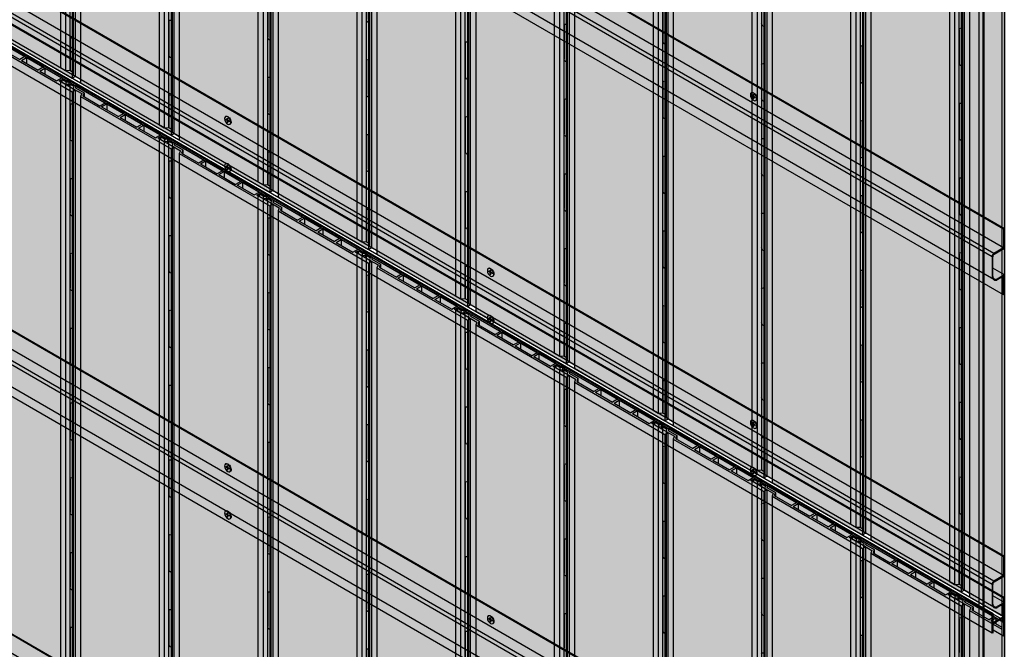
# Model space of a CAD drawing. Units: millimetres. Extents: x 128136 to 225926, y -1363026 to -628200.
# Drawn here: x 139558 to 140876, y -1359199 to -1358357 of the extents above; entities that cross this region are included whole.
import ezdxf

# ---------------------------------------------------------------- set-up
doc = ezdxf.new("R2010")
doc.units = ezdxf.units.MM
for name, color, linetype in [('GUIDE LINE', 252, 'Continuous'), ('H-MOLD', 110, 'Continuous'), ('SCREWS', 10, 'Continuous')]:
    doc.layers.add(name, color=color, linetype=linetype)
doc.layers.add('Wall', color=4, linetype='Continuous', lineweight=30)

# ---------------------------------------------------------------- blocks, each defined once
blk = doc.blocks.new('SCREW HEAD FOR VERTICAL')
at = {"layer": 'SCREWS'}
for p, q in [((-0.3, 0.8), (-0.3, 2.6)), ((0.3, 1.4), (0.3, 3)), ((0.8, 0.1), (2.4, 1)), ((1, 1), (2.4, 1.7)), ((-3, -5.2), (-3.4, -4.9)), ((-2.4, -1), (-0.8, -0.1)), ((-2.4, -1.7), (-1, -1)), ((-0.3, -3), (-0.3, -1.4)), ((0.3, -2.6), (0.3, -0.8))]:
    blk.add_line(p, q, dxfattribs=at)
for centre, radius, start, end in [((-1.3, 0.8), 1, 300, 0), ((0.8, 1.4), 0.5, 180, 300), ((1.3, -0.8), 1, 120, 180), ((-0.8, -1.4), 0.5, 0, 120)]:
    blk.add_arc(centre, radius, start, end, dxfattribs=at)
for centre, major_axis, start_param, end_param in [((-0.4, 0.2), (-2.98, -5.16), 3.068867, 6.283185), ((0, 0), (-1.72, -2.98), 3.80346, 4.050522), ((0, 0), (-1.72, -2.98), 2.232663, 2.479726), ((0, 0), (-1.72, -2.98), 5.374256, 5.621318), ((0, 0), (-1.72, -2.98), 0.661867, 0.908929)]:
    blk.add_ellipse(centre, major_axis=major_axis, ratio=0.57735, start_param=start_param, end_param=end_param, dxfattribs=at)
blk.add_ellipse((0, 0), major_axis=(-2.98, -5.16), ratio=0.57735, dxfattribs=at)
blk = doc.blocks.new('HATCHANNEL FOR OC')
at = {"layer": 'Wall', "color": 3}
for p, q in [((6.5, 28.7), (-2625.4, 1548.2)), ((7.5, 29.3), (-2624.3, 1548.8)), ((6.5, 3.7), (-2625.4, 1523.2)), ((-9, -8.1), (-2640.8, 1511.4)), ((-6.5, -3.7), (-2638.3, 1515.8)), ((-6.5, -38.8), (-2638.3, 1480.6)), ((6.5, -59.3), (-2625.4, 1460.2)), ((7.5, 29.3), (6.5, 28.7)), ((6.5, 28.7), (6.5, 3.7)), ((7.5, 29.3), (7.5, 3.1)), ((6.5, 3.7), (-6.5, -3.7)), ((-5.9, -4.6), (7.5, 3.1)), ((-9, -8.1), (-9, -34.5)), ((-7.9, -34.4), (-7.9, -8.1)), ((7.5, -32.5), (-7.9, -23.6)), ((7.5, -32.5), (-1.9, -37.9)), ((-1.5, -38.8), (6.5, -34.3)), ((6.5, -59.3), (6.5, -34.3)), ((7.5, -32.5), (7.5, -58.7)), ((7.5, -58.7), (6.5, -59.3))]:
    blk.add_line(p, q, dxfattribs=at)
for centre, radius, start, end in [((-4, -8.1), 5, 120, 180), ((-3.9, -8.1), 4, 120, 180), ((-4, -34.5), 5, 180, 300), ((-3.9, -34.4), 4, 180, 300)]:
    blk.add_arc(centre, radius, start, end, dxfattribs=at)
blk = doc.blocks.new('VERTICAL SIDING FOR OUTSIDE CORNER')
at = {"layer": 'Wall', "true_color": 0xcc6d28}
h = blk.add_hatch(color=32, dxfattribs=at)
h.dxf.hatch_style = 1
h.paths.add_polyline_path([(-7.8, 2), (0, -2.5), (0, 0), (-55.2, 31.8), (-61.7, 31.1), (-66.8, 34.1), (-70.1, 32.2), (-63.1, 28.2), (-57.3, 28.6), (-52.1, 25.6), (-52.7, 22.2), (-41.5, 15.7), (-43, 11.8), (0, -13), (0, -10.5), (-14.7, -2)])
h.paths.add_polyline_path([(-16.9, -0.7), (-40, 12.6), (-38.3, 16.8), (-50, 23.5), (-49.5, 26.1), (-10, 3.3)], flags=16)
h = blk.add_hatch(color=32, dxfattribs=at)
h.dxf.hatch_style = 1
h.paths.add_polyline_path([(-52.7, 22.2), (-41.5, 15.7), (-43, 11.8), (-43, -423.6), (-52.7, -423.6)])
h.paths.add_polyline_path([(-70.1, 32.2), (-63.1, 28.2), (-63.1, -423.6), (-70.1, -423.6)])
h.paths.add_polyline_path([(-63.1, 28.2), (-57.3, 28.6), (-57.3, -423.6), (-63.1, -423.6)])
h = blk.add_hatch(color=32, dxfattribs=at)
h.dxf.hatch_style = 1
edge = h.paths.add_edge_path()
edge.add_line((-57.3, 28.6), (-52.1, 25.6))
edge.add_line((-52.1, 25.6), (-52.7, 22.2))
edge.add_line((-52.7, 22.2), (-52.7, -0.6))
edge.add_ellipse((-54.7, -0.4), major_axis=(1.53, -2.65), ratio=0.57735, start_angle=68.0739, end_angle=225)
edge.add_line((-56.9, 0.8), (-56.9, -0.6))
edge.add_line((-56.9, -0.6), (-57.3, -0.6))
edge.add_line((-57.3, -0.6), (-57.3, 28.6))
h = blk.add_hatch(color=32, dxfattribs=at)
h.dxf.hatch_style = 1
h.paths.add_polyline_path([(-49.5, 26.1), (-49.5, 23.3), (-50, 23.5)])
h = blk.add_hatch(color=32, dxfattribs=at)
h.dxf.hatch_style = 1
h.paths.add_polyline_path([(0, -2.5), (-7.8, 2), (-7.8, -6), (0, -10.5)])
h.paths.add_polyline_path([(-7.8, 2), (-14.7, -2), (-7.8, -6)])
h.paths.add_polyline_path([(-49.5, 26.1), (-49.5, 23.3), (-38.3, 16.8), (-38.3, 11.6), (-16.9, -0.7), (-10, 3.3)])
h.paths.add_polyline_path([(-38.3, 16.8), (-40, 12.6), (-38.3, 11.6)], flags=17)
h = blk.add_hatch(color=32, dxfattribs=at)
h.dxf.hatch_style = 1
h.paths.add_polyline_path([(0, -13), (-43, 11.8), (-43, -2157.9), (0, -2182.7)])
h = blk.add_hatch(color=32, dxfattribs=at)
h.dxf.hatch_style = 1
h.paths.add_polyline_path([(-57.3, -0.6), (-56.9, -0.6), (-56.9, -44.2), (-57.3, -44.2)])
h = blk.add_hatch(color=32, dxfattribs=at)
h.dxf.hatch_style = 1
h.paths.add_polyline_path([(-52.7, -939.6), (-43, -939.6), (-43, -1526.5), (-52.7, -1526.5)])
h.paths.add_polyline_path([(-70.1, -939.6), (-63.1, -939.6), (-63.1, -1526.5), (-70.1, -1526.5)])
h.paths.add_polyline_path([(-63.1, -939.6), (-57.3, -939.6), (-57.3, -1526.5), (-63.1, -1526.5)])
h = blk.add_hatch(color=32, dxfattribs=at)
h.dxf.hatch_style = 1
edge = h.paths.add_edge_path()
edge.add_line((-57.3, -1344.2), (-56.9, -1344.2))
edge.add_ellipse((-54.7, -1345.4), major_axis=(1.53, -2.65), ratio=0.57735, start_angle=-135, end_angle=21.9261)
edge.add_line((-52.7, -1347.5), (-52.7, -1400.6))
edge.add_ellipse((-54.7, -1400.4), major_axis=(1.53, -2.65), ratio=0.57735, start_angle=68.0739, end_angle=225)
edge.add_line((-56.9, -1399.2), (-56.9, -1400.6))
edge.add_line((-56.9, -1400.6), (-57.3, -1400.6))
edge.add_line((-57.3, -1400.6), (-57.3, -1344.2))
h = blk.add_hatch(color=32, dxfattribs=at)
h.dxf.hatch_style = 1
h.paths.add_polyline_path([(-57.3, -1400.6), (-56.9, -1400.6), (-56.9, -1444.2), (-57.3, -1444.2)])
h = blk.add_hatch(color=32, dxfattribs=at)
h.dxf.hatch_style = 1
edge = h.paths.add_edge_path()
edge.add_line((-57.3, -1444.2), (-56.9, -1444.2))
edge.add_ellipse((-54.7, -1445.4), major_axis=(1.53, -2.65), ratio=0.57735, start_angle=-135, end_angle=21.9261)
edge.add_line((-52.7, -1447.5), (-52.7, -1500.6))
edge.add_ellipse((-54.7, -1500.4), major_axis=(1.53, -2.65), ratio=0.57735, start_angle=68.0739, end_angle=225)
edge.add_line((-56.9, -1499.2), (-56.9, -1500.6))
edge.add_line((-56.9, -1500.6), (-57.3, -1500.6))
edge.add_line((-57.3, -1500.6), (-57.3, -1444.2))
h = blk.add_hatch(color=32, dxfattribs=at)
h.dxf.hatch_style = 1
h.paths.add_polyline_path([(-57.3, -1500.6), (-56.9, -1500.6), (-56.9, -1544.2), (-57.3, -1544.2)])
h = blk.add_hatch(color=32, dxfattribs=at)
h.dxf.hatch_style = 1
h.paths.add_polyline_path([(-52.7, -1526.5), (-43, -1526.5), (-43, -1922), (-52.7, -1922)])
h.paths.add_polyline_path([(-70.1, -1526.5), (-63.1, -1526.5), (-63.1, -1922), (-70.1, -1922)])
h.paths.add_polyline_path([(-63.1, -1526.5), (-57.3, -1526.5), (-57.3, -1922), (-63.1, -1922)])
h = blk.add_hatch(color=32, dxfattribs=at)
h.dxf.hatch_style = 1
edge = h.paths.add_edge_path()
edge.add_line((-57.3, -1544.2), (-56.9, -1544.2))
edge.add_ellipse((-54.7, -1545.4), major_axis=(1.53, -2.65), ratio=0.57735, start_angle=-135, end_angle=21.9261)
edge.add_line((-52.7, -1547.5), (-52.7, -1600.6))
edge.add_ellipse((-54.7, -1600.4), major_axis=(1.53, -2.65), ratio=0.57735, start_angle=68.0739, end_angle=225)
edge.add_line((-56.9, -1599.2), (-56.9, -1600.6))
edge.add_line((-56.9, -1600.6), (-57.3, -1600.6))
edge.add_line((-57.3, -1600.6), (-57.3, -1544.2))
h = blk.add_hatch(color=32, dxfattribs=at)
h.dxf.hatch_style = 1
h.paths.add_polyline_path([(-57.3, -1600.6), (-56.9, -1600.6), (-56.9, -1644.2), (-57.3, -1644.2)])
h = blk.add_hatch(color=32, dxfattribs=at)
h.dxf.hatch_style = 1
edge = h.paths.add_edge_path()
edge.add_line((-57.3, -1644.2), (-56.9, -1644.2))
edge.add_ellipse((-54.7, -1645.4), major_axis=(1.53, -2.65), ratio=0.57735, start_angle=-135, end_angle=21.9261)
edge.add_line((-52.7, -1647.5), (-52.7, -1700.6))
edge.add_ellipse((-54.7, -1700.4), major_axis=(1.53, -2.65), ratio=0.57735, start_angle=68.0739, end_angle=225)
edge.add_line((-56.9, -1699.2), (-56.9, -1700.6))
edge.add_line((-56.9, -1700.6), (-57.3, -1700.6))
edge.add_line((-57.3, -1700.6), (-57.3, -1644.2))
h = blk.add_hatch(color=32, dxfattribs=at)
h.dxf.hatch_style = 1
h.paths.add_polyline_path([(-57.3, -1700.6), (-56.9, -1700.6), (-56.9, -1744.2), (-57.3, -1744.2)])
h = blk.add_hatch(color=32, dxfattribs=at)
h.dxf.hatch_style = 1
edge = h.paths.add_edge_path()
edge.add_line((-57.3, -1744.2), (-56.9, -1744.2))
edge.add_ellipse((-54.7, -1745.4), major_axis=(1.53, -2.65), ratio=0.57735, start_angle=-135, end_angle=21.9261)
edge.add_line((-52.7, -1747.5), (-52.7, -1800.6))
edge.add_ellipse((-54.7, -1800.4), major_axis=(1.53, -2.65), ratio=0.57735, start_angle=68.0739, end_angle=225)
edge.add_line((-56.9, -1799.2), (-56.9, -1800.6))
edge.add_line((-56.9, -1800.6), (-57.3, -1800.6))
edge.add_line((-57.3, -1800.6), (-57.3, -1744.2))
h = blk.add_hatch(color=32, dxfattribs=at)
h.dxf.hatch_style = 1
h.paths.add_polyline_path([(-57.3, -1800.6), (-56.9, -1800.6), (-56.9, -1844.2), (-57.3, -1844.2)])
h = blk.add_hatch(color=32, dxfattribs=at)
h.dxf.hatch_style = 1
edge = h.paths.add_edge_path()
edge.add_line((-57.3, -1844.2), (-56.9, -1844.2))
edge.add_ellipse((-54.7, -1845.4), major_axis=(1.53, -2.65), ratio=0.57735, start_angle=-135, end_angle=21.9261)
edge.add_line((-52.7, -1847.5), (-52.7, -1900.6))
edge.add_ellipse((-54.7, -1900.4), major_axis=(1.53, -2.65), ratio=0.57735, start_angle=68.0739, end_angle=225)
edge.add_line((-56.9, -1899.2), (-56.9, -1900.6))
edge.add_line((-56.9, -1900.6), (-57.3, -1900.6))
edge.add_line((-57.3, -1900.6), (-57.3, -1844.2))
h = blk.add_hatch(color=32, dxfattribs=at)
h.dxf.hatch_style = 1
h.paths.add_polyline_path([(-57.3, -1900.6), (-56.9, -1900.6), (-56.9, -1944.2), (-57.3, -1944.2)])
h = blk.add_hatch(color=32, dxfattribs=at)
h.dxf.hatch_style = 1
h.paths.add_polyline_path([(-52.7, -1922), (-43, -1922), (-43, -2153.1), (-52.7, -2147.5)])
h.paths.add_polyline_path([(-63.1, -1922), (-57.3, -1922), (-57.3, -2141.1), (-63.1, -2141.5)])
h.paths.add_polyline_path([(-70.1, -1922), (-63.1, -1922), (-63.1, -2141.5), (-70.1, -2137.5)])
h = blk.add_hatch(color=32, dxfattribs=at)
h.dxf.hatch_style = 1
edge = h.paths.add_edge_path()
edge.add_line((-57.3, -1944.2), (-56.9, -1944.2))
edge.add_ellipse((-54.7, -1945.4), major_axis=(1.53, -2.65), ratio=0.57735, start_angle=-135, end_angle=21.9261)
edge.add_line((-52.7, -1947.5), (-52.7, -2000.6))
edge.add_ellipse((-54.7, -2000.4), major_axis=(1.53, -2.65), ratio=0.57735, start_angle=68.0739, end_angle=225)
edge.add_line((-56.9, -1999.2), (-56.9, -2000.6))
edge.add_line((-56.9, -2000.6), (-57.3, -2000.6))
edge.add_line((-57.3, -2000.6), (-57.3, -1944.2))
h = blk.add_hatch(color=32, dxfattribs=at)
h.dxf.hatch_style = 1
h.paths.add_polyline_path([(-57.3, -2000.6), (-56.9, -2000.6), (-56.9, -2044.2), (-57.3, -2044.2)])
h = blk.add_hatch(color=32, dxfattribs=at)
h.dxf.hatch_style = 1
edge = h.paths.add_edge_path()
edge.add_line((-57.3, -2044.2), (-56.9, -2044.2))
edge.add_ellipse((-54.7, -2045.4), major_axis=(1.53, -2.65), ratio=0.57735, start_angle=-135, end_angle=21.9261)
edge.add_line((-52.7, -2047.5), (-52.7, -2100.6))
edge.add_ellipse((-54.7, -2100.4), major_axis=(1.53, -2.65), ratio=0.57735, start_angle=68.0739, end_angle=225)
edge.add_line((-56.9, -2099.2), (-56.9, -2100.6))
edge.add_line((-56.9, -2100.6), (-57.3, -2100.6))
edge.add_line((-57.3, -2100.6), (-57.3, -2044.2))
h = blk.add_hatch(color=32, dxfattribs=at)
h.dxf.hatch_style = 1
h.paths.add_polyline_path([(-57.3, -2100.6), (-56.9, -2100.6), (-56.9, -2141.4), (-57.3, -2141.1)])
at = {"layer": 'GUIDE LINE', "color": 3}
for p, q in [((-66.8, 34.1), (-70.1, 32.2)), ((-70.1, 32.2), (-63.1, 28.2)), ((-70.1, 32.2), (-70.1, -2137.5)), ((-61.7, 31.1), (-66.8, 34.1)), ((-63.1, 28.2), (-57.3, 28.6)), ((-63.1, 28.2), (-63.1, -2141.5)), ((-61.7, 31.1), (-55.2, 31.8)), ((-57.3, 28.6), (-52.1, 25.6)), ((-57.3, 28.6), (-57.3, -2141.1)), ((0, 0), (-55.2, 31.8)), ((-52.1, 25.6), (-52.7, 22.2)), ((-52.7, 22.2), (-41.5, 15.7)), ((-52.7, 22.2), (-52.7, -2147.5)), ((-49.5, 26.1), (-50, 23.5)), ((-50, 23.5), (-38.3, 16.8)), ((-10, 3.3), (-49.5, 26.1)), ((-49.5, 26.1), (-49.5, 23.3)), ((-41.5, 15.7), (-43, 11.8)), ((-38.3, 16.8), (-40, 12.6)), ((-38.3, 16.8), (-38.3, 11.6)), ((-43, 11.8), (0, -13)), ((-43, 11.8), (-43, -2157.9)), ((-40, 12.6), (-16.9, -0.7)), ((-10, 3.3), (-16.9, -0.7)), ((-14.7, -2), (-7.8, 2)), ((0, -2.5), (-7.8, 2)), ((-7.8, 2), (-7.8, -6)), ((0, 0), (0, -2182.7)), ((-14.7, -2), (0, -10.5)), ((-70.1, -2137.5), (-63.1, -2141.5)), ((-63.1, -2141.5), (-57.3, -2141.1)), ((-57.3, -2141.1), (-52.7, -2143.8)), ((-52.7, -2147.5), (-43, -2153.1)), ((-43, -2157.9), (0, -2182.7))]:
    blk.add_line(p, q, dxfattribs=at)
at = {"layer": 'GUIDE LINE'}
for p, q in [((-56.9, 0.8), (-56.9, -44.2)), ((-56.9, -1399.2), (-56.9, -1444.2)), ((-56.9, -1499.2), (-56.9, -1544.2)), ((-56.9, -1599.2), (-56.9, -1644.2)), ((-56.9, -1699.2), (-56.9, -1744.2)), ((-56.9, -1799.2), (-56.9, -1844.2)), ((-56.9, -1899.2), (-56.9, -1944.2)), ((-56.9, -1999.2), (-56.9, -2044.2)), ((-56.9, -1999.2), (-56.9, -2044.2)), ((-56.9, -2099.2), (-56.9, -2141.4)), ((-56.9, -2099.2), (-56.9, -2141.4))]:
    blk.add_line(p, q, dxfattribs=at)
at = {"layer": 'GUIDE LINE', "extrusion": (0, 0, -1)}
for centre, start_param, end_param in [((-54.7, -0.4), 2.356194, 5.095071), ((-54.7, -1400.4), 2.356194, 5.095071), ((-54.7, -1445.4), 5.900503, 8.63938), ((-54.7, -1500.4), 2.356194, 5.095071), ((-54.7, -1545.4), 5.900503, 8.63938), ((-54.7, -1600.4), 2.356194, 5.095071), ((-54.7, -1645.4), 5.900503, 8.63938), ((-54.7, -1700.4), 2.356194, 5.095071), ((-54.7, -1745.4), 5.900503, 8.63938), ((-54.7, -1800.4), 2.356194, 5.095071), ((-54.7, -1845.4), 5.900503, 8.63938), ((-54.7, -1900.4), 2.356194, 5.095071), ((-54.7, -1945.4), 5.900503, 8.63938), ((-54.7, -2000.4), 2.356194, 5.095071), ((-54.7, -2045.4), 5.900503, 8.63938), ((-54.7, -2100.4), 2.356194, 5.095071)]:
    blk.add_ellipse(centre, major_axis=(1.53, -2.65), ratio=0.57735, start_param=start_param, end_param=end_param, dxfattribs=at)
blk = doc.blocks.new('SIDING VERTICAL FOR 1 SET')
at = {"layer": 'Wall', "true_color": 0xcc6d28}
h = blk.add_hatch(color=32, dxfattribs=at)
h.dxf.hatch_style = 1
h.paths.add_polyline_path([(27, 2190.1), (23.8, 2192), (18.6, 2189), (12.1, 2189.7), (-116.4, 2115.5), (-112.5, 2113.3), (-107.3, 2116.3), (-103.8, 2114.3), (-125.1, 2102), (-121.2, 2099.7), (0, 2169.7), (-1.6, 2173.6), (9.7, 2180.1), (9.1, 2183.5), (14.3, 2186.5), (20.1, 2186.1)])
h.paths.add_polyline_path([(6.5, 2183.9), (6.9, 2181.4), (-4.7, 2174.7), (-3, 2170.5), (-26.1, 2157.1), (-33.1, 2161.1)], flags=16)
h.paths.add_polyline_path([(-28.3, 2155.9), (-50.8, 2142.9), (-57.8, 2146.9), (-35.2, 2159.9)], flags=16)
h.paths.add_polyline_path([(-53, 2141.6), (-75.5, 2128.6), (-82.4, 2132.6), (-59.9, 2145.6)], flags=16)
h.paths.add_polyline_path([(-77.7, 2127.4), (-100.2, 2114.4), (-107.1, 2118.4), (-84.6, 2131.4)], flags=16)
h = blk.add_hatch(color=32, dxfattribs=at)
h.dxf.hatch_style = 1
h.paths.add_polyline_path([(9.7, 2180.1), (-1.6, 2173.6), (0, 2169.7), (0, 1734.3), (9.7, 1734.3)])
h.paths.add_polyline_path([(27, 2190.1), (20.1, 2186.1), (20.1, 1734.3), (27, 1734.3)])
h.paths.add_polyline_path([(20.1, 2186.1), (14.3, 2186.5), (14.3, 1734.3), (20.1, 1734.3)])
h = blk.add_hatch(color=32, dxfattribs=at)
h.dxf.hatch_style = 1
h.paths.add_polyline_path([(-84.6, 2131.4), (-107.1, 2118.4), (-100.2, 2114.4), (-84.6, 2123.4)])
h.paths.add_polyline_path([(-84.6, 2131.4), (-84.6, 2123.4), (-77.7, 2127.4)])
h.paths.add_polyline_path([(-59.9, 2137.6), (-59.9, 2145.6), (-82.4, 2132.6), (-75.5, 2128.6)])
h.paths.add_polyline_path([(-53, 2141.6), (-59.9, 2145.6), (-59.9, 2137.6)])
h.paths.add_polyline_path([(-35.2, 2151.9), (-35.2, 2159.9), (-57.8, 2146.9), (-50.8, 2142.9)])
h.paths.add_polyline_path([(-35.2, 2159.9), (-35.2, 2151.9), (-28.3, 2155.9)])
h.paths.add_polyline_path([(-4.7, 2169.5), (-4.7, 2174.7), (6.5, 2181.1), (6.5, 2183.9), (-33.1, 2161.1), (-26.1, 2157.1)])
h.paths.add_polyline_path([(-4.7, 2174.7), (-4.7, 2169.5), (-3, 2170.5)], flags=17)
h.paths.add_polyline_path([(-107.3, 2116.3), (-112.5, 2113.3), (-112.5, 2109.3), (-107.3, 2112.3)])
h.paths.add_polyline_path([(-107.3, 2116.3), (-107.3, 2112.3), (-103.8, 2114.3)])
h.paths.add_polyline_path([(-112.5, 2113.3), (-116.4, 2115.5), (-116.4, 2107), (-112.5, 2109.3)])
h = blk.add_hatch(color=32, dxfattribs=at)
h.dxf.hatch_style = 1
h.paths.add_polyline_path([(6.5, 2183.9), (6.5, 2181.1), (6.9, 2181.4)])
h = blk.add_hatch(color=32, dxfattribs=at)
h.dxf.hatch_style = 1
edge = h.paths.add_edge_path()
edge.add_line((14.3, 2186.5), (9.1, 2183.5))
edge.add_line((9.1, 2183.5), (9.7, 2180.1))
edge.add_line((9.7, 2180.1), (9.7, 2157.3))
edge.add_ellipse((11.7, 2157.5), major_axis=(-1.53, -2.65), ratio=0.57735, start_angle=135, end_angle=291.9261, ccw=False)
edge.add_line((13.9, 2158.7), (13.9, 2157.3))
edge.add_line((13.9, 2157.3), (14.3, 2157.3))
edge.add_line((14.3, 2157.3), (14.3, 2186.5))
h = blk.add_hatch(color=32, dxfattribs=at)
h.dxf.hatch_style = 1
h.paths.add_polyline_path([(0, 2169.7), (-121.2, 2099.7), (-121.2, -70), (0, 0)])
h = blk.add_hatch(color=32, dxfattribs=at)
h.dxf.hatch_style = 1
h.paths.add_polyline_path([(14.3, 2157.3), (13.9, 2157.3), (13.9, 2113.7), (14.3, 2113.7)])
h = blk.add_hatch(color=32, dxfattribs=at)
h.dxf.hatch_style = 1
edge = h.paths.add_edge_path()
edge.add_line((14.3, 2113.7), (13.9, 2113.7))
edge.add_ellipse((11.7, 2112.5), major_axis=(-1.53, -2.65), ratio=0.57735, start_angle=338.0739, end_angle=495, ccw=False)
edge.add_line((9.7, 2110.3), (9.7, 2057.3))
edge.add_ellipse((11.7, 2057.5), major_axis=(-1.53, -2.65), ratio=0.57735, start_angle=135, end_angle=291.9261, ccw=False)
edge.add_line((13.9, 2058.7), (13.9, 2057.3))
edge.add_line((13.9, 2057.3), (14.3, 2057.3))
edge.add_line((14.3, 2057.3), (14.3, 2113.7))
h = blk.add_hatch(color=32, dxfattribs=at)
h.dxf.hatch_style = 1
h.paths.add_polyline_path([(-121.2, 2099.7), (-125.1, 2102), (-125.1, 1697.8), (-121.2, 1697.8)])
h = blk.add_hatch(color=32, dxfattribs=at)
h.dxf.hatch_style = 1
h.paths.add_polyline_path([(14.3, 2057.3), (13.9, 2057.3), (13.9, 2013.7), (14.3, 2013.7)])
h = blk.add_hatch(color=32, dxfattribs=at)
h.dxf.hatch_style = 1
edge = h.paths.add_edge_path()
edge.add_line((14.3, 2013.7), (13.9, 2013.7))
edge.add_ellipse((11.7, 2012.5), major_axis=(-1.53, -2.65), ratio=0.57735, start_angle=338.0739, end_angle=495, ccw=False)
edge.add_line((9.7, 2010.3), (9.7, 1957.3))
edge.add_ellipse((11.7, 1957.5), major_axis=(-1.53, -2.65), ratio=0.57735, start_angle=135, end_angle=291.9261, ccw=False)
edge.add_line((13.9, 1958.7), (13.9, 1957.3))
edge.add_line((13.9, 1957.3), (14.3, 1957.3))
edge.add_line((14.3, 1957.3), (14.3, 2013.7))
h = blk.add_hatch(color=32, dxfattribs=at)
h.dxf.hatch_style = 1
h.paths.add_polyline_path([(14.3, 1957.3), (13.9, 1957.3), (13.9, 1913.7), (14.3, 1913.7)])
h = blk.add_hatch(color=32, dxfattribs=at)
h.dxf.hatch_style = 1
edge = h.paths.add_edge_path()
edge.add_line((14.3, 1913.7), (13.9, 1913.7))
edge.add_ellipse((11.7, 1912.5), major_axis=(-1.53, -2.65), ratio=0.57735, start_angle=338.0739, end_angle=495, ccw=False)
edge.add_line((9.7, 1910.3), (9.7, 1857.3))
edge.add_ellipse((11.7, 1857.5), major_axis=(-1.53, -2.65), ratio=0.57735, start_angle=135, end_angle=291.9261, ccw=False)
edge.add_line((13.9, 1858.7), (13.9, 1857.3))
edge.add_line((13.9, 1857.3), (14.3, 1857.3))
edge.add_line((14.3, 1857.3), (14.3, 1913.7))
h = blk.add_hatch(color=32, dxfattribs=at)
h.dxf.hatch_style = 1
h.paths.add_polyline_path([(14.3, 1857.3), (13.9, 1857.3), (13.9, 1813.7), (14.3, 1813.7)])
h = blk.add_hatch(color=32, dxfattribs=at)
h.dxf.hatch_style = 1
edge = h.paths.add_edge_path()
edge.add_line((14.3, 1813.7), (13.9, 1813.7))
edge.add_ellipse((11.7, 1812.5), major_axis=(-1.53, -2.65), ratio=0.57735, start_angle=338.0739, end_angle=495, ccw=False)
edge.add_line((9.7, 1810.3), (9.7, 1757.3))
edge.add_ellipse((11.7, 1757.5), major_axis=(-1.53, -2.65), ratio=0.57735, start_angle=135, end_angle=291.9261, ccw=False)
edge.add_line((13.9, 1758.7), (13.9, 1757.3))
edge.add_line((13.9, 1757.3), (14.3, 1757.3))
edge.add_line((14.3, 1757.3), (14.3, 1813.7))
h = blk.add_hatch(color=32, dxfattribs=at)
h.dxf.hatch_style = 1
h.paths.add_polyline_path([(14.3, 1757.3), (13.9, 1757.3), (13.9, 1713.7), (14.3, 1713.7)])
h = blk.add_hatch(color=32, dxfattribs=at)
h.dxf.hatch_style = 1
h.paths.add_polyline_path([(9.7, 1734.3), (0, 1734.3), (0, 1218.2), (9.7, 1218.2)])
h.paths.add_polyline_path([(27, 1734.3), (20.1, 1734.3), (20.1, 1218.2), (27, 1218.2)])
h.paths.add_polyline_path([(20.1, 1734.3), (14.3, 1734.3), (14.3, 1218.2), (20.1, 1218.2)])
h = blk.add_hatch(color=32, dxfattribs=at)
h.dxf.hatch_style = 1
edge = h.paths.add_edge_path()
edge.add_line((14.3, 1713.7), (13.9, 1713.7))
edge.add_ellipse((11.7, 1712.5), major_axis=(-1.53, -2.65), ratio=0.57735, start_angle=338.0739, end_angle=495, ccw=False)
edge.add_line((9.7, 1710.3), (9.7, 1657.3))
edge.add_ellipse((11.7, 1657.5), major_axis=(-1.53, -2.65), ratio=0.57735, start_angle=135, end_angle=291.9261, ccw=False)
edge.add_line((13.9, 1658.7), (13.9, 1657.3))
edge.add_line((13.9, 1657.3), (14.3, 1657.3))
edge.add_line((14.3, 1657.3), (14.3, 1713.7))
h = blk.add_hatch(color=32, dxfattribs=at)
h.dxf.hatch_style = 1
h.paths.add_polyline_path([(-121.2, 1697.8), (-125.1, 1697.8), (-125.1, 1197.3), (-121.2, 1197.3)])
h = blk.add_hatch(color=32, dxfattribs=at)
h.dxf.hatch_style = 1
h.paths.add_polyline_path([(14.3, 1657.3), (13.9, 1657.3), (13.9, 1613.7), (14.3, 1613.7)])
h = blk.add_hatch(color=32, dxfattribs=at)
h.dxf.hatch_style = 1
edge = h.paths.add_edge_path()
edge.add_line((14.3, 1613.7), (13.9, 1613.7))
edge.add_ellipse((11.7, 1612.5), major_axis=(-1.53, -2.65), ratio=0.57735, start_angle=338.0739, end_angle=495, ccw=False)
edge.add_line((9.7, 1610.3), (9.7, 1557.3))
edge.add_ellipse((11.7, 1557.5), major_axis=(-1.53, -2.65), ratio=0.57735, start_angle=135, end_angle=291.9261, ccw=False)
edge.add_line((13.9, 1558.7), (13.9, 1557.3))
edge.add_line((13.9, 1557.3), (14.3, 1557.3))
edge.add_line((14.3, 1557.3), (14.3, 1613.7))
h = blk.add_hatch(color=32, dxfattribs=at)
h.dxf.hatch_style = 1
h.paths.add_polyline_path([(14.3, 1557.3), (13.9, 1557.3), (13.9, 1513.7), (14.3, 1513.7)])
h = blk.add_hatch(color=32, dxfattribs=at)
h.dxf.hatch_style = 1
edge = h.paths.add_edge_path()
edge.add_line((14.3, 1513.7), (13.9, 1513.7))
edge.add_ellipse((11.7, 1512.5), major_axis=(-1.53, -2.65), ratio=0.57735, start_angle=338.0739, end_angle=495, ccw=False)
edge.add_line((9.7, 1510.3), (9.7, 1457.3))
edge.add_ellipse((11.7, 1457.5), major_axis=(-1.53, -2.65), ratio=0.57735, start_angle=135, end_angle=291.9261, ccw=False)
edge.add_line((13.9, 1458.7), (13.9, 1457.3))
edge.add_line((13.9, 1457.3), (14.3, 1457.3))
edge.add_line((14.3, 1457.3), (14.3, 1513.7))
h = blk.add_hatch(color=32, dxfattribs=at)
h.dxf.hatch_style = 1
h.paths.add_polyline_path([(14.3, 1457.3), (13.9, 1457.3), (13.9, 1413.7), (14.3, 1413.7)])
h = blk.add_hatch(color=32, dxfattribs=at)
h.dxf.hatch_style = 1
h.paths.add_polyline_path([(9.7, 1218.2), (0, 1218.2), (0, 631.4), (9.7, 631.4)])
h.paths.add_polyline_path([(27, 1218.2), (20.1, 1218.2), (20.1, 631.4), (27, 631.4)])
h.paths.add_polyline_path([(20.1, 1218.2), (14.3, 1218.2), (14.3, 631.4), (20.1, 631.4)])
h = blk.add_hatch(color=32, dxfattribs=at)
h.dxf.hatch_style = 1
h.paths.add_polyline_path([(-125.1, 355), (-121.2, 355), (-121.2, 807.6), (-125.1, 807.6)])
h = blk.add_hatch(color=32, dxfattribs=at)
h.dxf.hatch_style = 1
edge = h.paths.add_edge_path()
edge.add_line((14.3, 713.7), (13.9, 713.7))
edge.add_ellipse((11.7, 712.5), major_axis=(-1.53, -2.65), ratio=0.57735, start_angle=338.0739, end_angle=495, ccw=False)
edge.add_line((9.7, 710.3), (9.7, 657.3))
edge.add_ellipse((11.7, 657.5), major_axis=(-1.53, -2.65), ratio=0.57735, start_angle=135, end_angle=291.9261, ccw=False)
edge.add_line((13.9, 658.7), (13.9, 657.3))
edge.add_line((13.9, 657.3), (14.3, 657.3))
edge.add_line((14.3, 657.3), (14.3, 713.7))
h = blk.add_hatch(color=32, dxfattribs=at)
h.dxf.hatch_style = 1
h.paths.add_polyline_path([(14.3, 657.3), (13.9, 657.3), (13.9, 613.7), (14.3, 613.7)])
h = blk.add_hatch(color=32, dxfattribs=at)
h.dxf.hatch_style = 1
h.paths.add_polyline_path([(9.7, 631.4), (0, 631.4), (0, 235.9), (9.7, 235.9)])
h.paths.add_polyline_path([(27, 631.4), (20.1, 631.4), (20.1, 235.9), (27, 235.9)])
h.paths.add_polyline_path([(20.1, 631.4), (14.3, 631.4), (14.3, 235.9), (20.1, 235.9)])
h = blk.add_hatch(color=32, dxfattribs=at)
h.dxf.hatch_style = 1
edge = h.paths.add_edge_path()
edge.add_line((14.3, 613.7), (13.9, 613.7))
edge.add_ellipse((11.7, 612.5), major_axis=(-1.53, -2.65), ratio=0.57735, start_angle=338.0739, end_angle=495, ccw=False)
edge.add_line((9.7, 610.3), (9.7, 557.3))
edge.add_ellipse((11.7, 557.5), major_axis=(-1.53, -2.65), ratio=0.57735, start_angle=135, end_angle=291.9261, ccw=False)
edge.add_line((13.9, 558.7), (13.9, 557.3))
edge.add_line((13.9, 557.3), (14.3, 557.3))
edge.add_line((14.3, 557.3), (14.3, 613.7))
h = blk.add_hatch(color=32, dxfattribs=at)
h.dxf.hatch_style = 1
h.paths.add_polyline_path([(14.3, 557.3), (13.9, 557.3), (13.9, 513.7), (14.3, 513.7)])
h = blk.add_hatch(color=32, dxfattribs=at)
h.dxf.hatch_style = 1
edge = h.paths.add_edge_path()
edge.add_line((14.3, 513.7), (13.9, 513.7))
edge.add_ellipse((11.7, 512.5), major_axis=(-1.53, -2.65), ratio=0.57735, start_angle=338.0739, end_angle=495, ccw=False)
edge.add_line((9.7, 510.3), (9.7, 457.3))
edge.add_ellipse((11.7, 457.5), major_axis=(-1.53, -2.65), ratio=0.57735, start_angle=135, end_angle=291.9261, ccw=False)
edge.add_line((13.9, 458.7), (13.9, 457.3))
edge.add_line((13.9, 457.3), (14.3, 457.3))
edge.add_line((14.3, 457.3), (14.3, 513.7))
h = blk.add_hatch(color=32, dxfattribs=at)
h.dxf.hatch_style = 1
h.paths.add_polyline_path([(14.3, 457.3), (13.9, 457.3), (13.9, 413.7), (14.3, 413.7)])
h = blk.add_hatch(color=32, dxfattribs=at)
h.dxf.hatch_style = 1
edge = h.paths.add_edge_path()
edge.add_line((14.3, 413.7), (13.9, 413.7))
edge.add_ellipse((11.7, 412.5), major_axis=(-1.53, -2.65), ratio=0.57735, start_angle=338.0739, end_angle=495, ccw=False)
edge.add_line((9.7, 410.3), (9.7, 357.3))
edge.add_ellipse((11.7, 357.5), major_axis=(-1.53, -2.65), ratio=0.57735, start_angle=135, end_angle=291.9261, ccw=False)
edge.add_line((13.9, 358.7), (13.9, 357.3))
edge.add_line((13.9, 357.3), (14.3, 357.3))
edge.add_line((14.3, 357.3), (14.3, 413.7))
h = blk.add_hatch(color=32, dxfattribs=at)
h.dxf.hatch_style = 1
h.paths.add_polyline_path([(14.3, 357.3), (13.9, 357.3), (13.9, 313.7), (14.3, 313.7)])
h = blk.add_hatch(color=32, dxfattribs=at)
h.dxf.hatch_style = 1
h.paths.add_polyline_path([(-125.1, -67.8), (-121.2, -70), (-121.2, 355), (-125.1, 355)])
h = blk.add_hatch(color=32, dxfattribs=at)
h.dxf.hatch_style = 1
edge = h.paths.add_edge_path()
edge.add_line((14.3, 313.7), (13.9, 313.7))
edge.add_ellipse((11.7, 312.5), major_axis=(-1.53, -2.65), ratio=0.57735, start_angle=338.0739, end_angle=495, ccw=False)
edge.add_line((9.7, 310.3), (9.7, 257.3))
edge.add_ellipse((11.7, 257.5), major_axis=(-1.53, -2.65), ratio=0.57735, start_angle=135, end_angle=291.9261, ccw=False)
edge.add_line((13.9, 258.7), (13.9, 257.3))
edge.add_line((13.9, 257.3), (14.3, 257.3))
edge.add_line((14.3, 257.3), (14.3, 313.7))
h = blk.add_hatch(color=32, dxfattribs=at)
h.dxf.hatch_style = 1
h.paths.add_polyline_path([(14.3, 257.3), (13.9, 257.3), (13.9, 213.7), (14.3, 213.7)])
h = blk.add_hatch(color=32, dxfattribs=at)
h.dxf.hatch_style = 1
h.paths.add_polyline_path([(9.7, 235.9), (0, 235.9), (0, 4.8), (9.7, 10.4)])
h.paths.add_polyline_path([(20.1, 235.9), (14.3, 235.9), (14.3, 16.8), (20.1, 16.4)])
h.paths.add_polyline_path([(27, 235.9), (20.1, 235.9), (20.1, 16.4), (27, 20.4)])
h = blk.add_hatch(color=32, dxfattribs=at)
h.dxf.hatch_style = 1
edge = h.paths.add_edge_path()
edge.add_line((14.3, 213.7), (13.9, 213.7))
edge.add_ellipse((11.7, 212.5), major_axis=(-1.53, -2.65), ratio=0.57735, start_angle=338.0739, end_angle=495, ccw=False)
edge.add_line((9.7, 210.3), (9.7, 157.3))
edge.add_ellipse((11.7, 157.5), major_axis=(-1.53, -2.65), ratio=0.57735, start_angle=135, end_angle=291.9261, ccw=False)
edge.add_line((13.9, 158.7), (13.9, 157.3))
edge.add_line((13.9, 157.3), (14.3, 157.3))
edge.add_line((14.3, 157.3), (14.3, 213.7))
h = blk.add_hatch(color=32, dxfattribs=at)
h.dxf.hatch_style = 1
h.paths.add_polyline_path([(14.3, 157.3), (13.9, 157.3), (13.9, 113.7), (14.3, 113.7)])
h = blk.add_hatch(color=32, dxfattribs=at)
h.dxf.hatch_style = 1
edge = h.paths.add_edge_path()
edge.add_line((14.3, 113.7), (13.9, 113.7))
edge.add_ellipse((11.7, 112.5), major_axis=(-1.53, -2.65), ratio=0.57735, start_angle=338.0739, end_angle=495, ccw=False)
edge.add_line((9.7, 110.3), (9.7, 57.3))
edge.add_ellipse((11.7, 57.5), major_axis=(-1.53, -2.65), ratio=0.57735, start_angle=135, end_angle=291.9261, ccw=False)
edge.add_line((13.9, 58.7), (13.9, 57.3))
edge.add_line((13.9, 57.3), (14.3, 57.3))
edge.add_line((14.3, 57.3), (14.3, 113.7))
h = blk.add_hatch(color=32, dxfattribs=at)
h.dxf.hatch_style = 1
h.paths.add_polyline_path([(14.3, 57.3), (13.9, 57.3), (13.9, 16.5), (14.3, 16.8)])
at = {"layer": 'GUIDE LINE', "color": 3}
for p, q in [((-116.4, 2115.5), (12.1, 2189.7)), ((18.6, 2189), (12.1, 2189.7)), ((18.6, 2189), (23.8, 2192)), ((27, 2190.1), (20.1, 2186.1)), ((23.8, 2192), (27, 2190.1)), ((27, 2190.1), (27, 20.4)), ((-33.1, 2161.1), (6.5, 2183.9)), ((6.9, 2181.4), (-4.7, 2174.7)), ((9.7, 2180.1), (-1.6, 2173.6)), ((6.5, 2183.9), (6.9, 2181.4)), ((6.5, 2183.9), (6.5, 2181.1)), ((14.3, 2186.5), (9.1, 2183.5)), ((9.1, 2183.5), (9.7, 2180.1)), ((9.7, 2180.1), (9.7, 10.3)), ((20.1, 2186.1), (14.3, 2186.5)), ((14.3, 2186.5), (14.3, 16.8)), ((20.1, 2186.1), (20.1, 16.4)), ((0, 2169.7), (-121.2, 2099.7)), ((-3, 2170.5), (-26.1, 2157.1)), ((-4.7, 2174.7), (-3, 2170.5)), ((-4.7, 2174.7), (-4.7, 2169.5)), ((-1.6, 2173.6), (0, 2169.7)), ((0, 2169.7), (0, 0)), ((-57.8, 2146.9), (-35.2, 2159.9)), ((-28.3, 2155.9), (-50.8, 2142.9)), ((-28.3, 2155.9), (-35.2, 2159.9)), ((-35.2, 2159.9), (-35.2, 2151.9)), ((-33.1, 2161.1), (-26.1, 2157.1)), ((-82.4, 2132.6), (-59.9, 2145.6)), ((-53, 2141.6), (-75.5, 2128.6)), ((-53, 2141.6), (-59.9, 2145.6)), ((-59.9, 2145.6), (-59.9, 2137.6)), ((-57.8, 2146.9), (-50.8, 2142.9)), ((-107.1, 2118.4), (-84.6, 2131.4)), ((-77.7, 2127.4), (-100.2, 2114.4)), ((-77.7, 2127.4), (-84.6, 2131.4)), ((-84.6, 2131.4), (-84.6, 2123.4)), ((-82.4, 2132.6), (-75.5, 2128.6)), ((-125.1, 2102), (-103.8, 2114.3)), ((-112.5, 2113.3), (-116.4, 2115.5)), ((-116.4, 2115.5), (-116.4, 2107)), ((-107.3, 2116.3), (-112.5, 2113.3)), ((-112.5, 2113.3), (-112.5, 2109.3)), ((-103.8, 2114.3), (-107.3, 2116.3)), ((-107.3, 2116.3), (-107.3, 2112.3)), ((-100.2, 2114.4), (-107.1, 2118.4)), ((-121.2, 2099.7), (-125.1, 2102)), ((-125.1, 2102), (-125.1, -67.8)), ((-121.2, 2099.7), (-121.2, -70)), ((14.3, 16.8), (9.7, 14.1)), ((20.1, 16.4), (14.3, 16.8)), ((27, 20.4), (20.1, 16.4)), ((0, 0), (-121.2, -70)), ((9.7, 10.4), (0, 4.8)), ((-121.2, -70), (-125.1, -67.8))]:
    blk.add_line(p, q, dxfattribs=at)
at = {"layer": 'GUIDE LINE'}
for p, q in [((13.9, 2158.7), (13.9, 2113.7)), ((13.9, 2058.7), (13.9, 2013.7)), ((13.9, 1958.7), (13.9, 1913.7)), ((13.9, 1858.7), (13.9, 1813.7)), ((13.9, 1758.7), (13.9, 1713.7)), ((13.9, 1658.7), (13.9, 1613.7)), ((13.9, 1558.7), (13.9, 1513.7)), ((13.9, 1458.7), (13.9, 1413.7)), ((13.9, 658.7), (13.9, 613.7)), ((13.9, 558.7), (13.9, 513.7)), ((13.9, 458.7), (13.9, 413.7)), ((13.9, 358.7), (13.9, 313.7)), ((13.9, 258.7), (13.9, 213.7)), ((13.9, 158.7), (13.9, 113.7)), ((13.9, 158.7), (13.9, 113.7)), ((13.9, 58.7), (13.9, 16.5)), ((13.9, 58.7), (13.9, 16.5))]:
    blk.add_line(p, q, dxfattribs=at)
for centre, start_param, end_param in [((11.7, 2157.5), 2.356194, 5.095071), ((11.7, 2112.5), 5.900503, 8.63938), ((11.7, 2057.5), 2.356194, 5.095071), ((11.7, 2012.5), 5.900503, 8.63938), ((11.7, 1957.5), 2.356194, 5.095071), ((11.7, 1912.5), 5.900503, 8.63938), ((11.7, 1857.5), 2.356194, 5.095071), ((11.7, 1812.5), 5.900503, 8.63938), ((11.7, 1757.5), 2.356194, 5.095071), ((11.7, 1712.5), 5.900503, 8.63938), ((11.7, 1657.5), 2.356194, 5.095071), ((11.7, 1612.5), 5.900503, 8.63938), ((11.7, 1557.5), 2.356194, 5.095071), ((11.7, 1512.5), 5.900503, 8.63938), ((11.7, 1457.5), 2.356194, 5.095071), ((11.7, 657.5), 2.356194, 5.095071), ((11.7, 612.5), 5.900503, 8.63938), ((11.7, 557.5), 2.356194, 5.095071), ((11.7, 512.5), 5.900503, 8.63938), ((11.7, 457.5), 2.356194, 5.095071), ((11.7, 412.5), 5.900503, 8.63938), ((11.7, 357.5), 2.356194, 5.095071), ((11.7, 312.5), 5.900503, 8.63938), ((11.7, 257.5), 2.356194, 5.095071), ((11.7, 212.5), 5.900503, 8.63938), ((11.7, 157.5), 2.356194, 5.095071), ((11.7, 112.5), 5.900503, 8.63938), ((11.7, 57.5), 2.356194, 5.095071)]:
    blk.add_ellipse(centre, major_axis=(-1.53, -2.65), ratio=0.57735, start_param=start_param, end_param=end_param, dxfattribs=at)
blk = doc.blocks.new('OUTSIDE CORNER FOR VERTICAL 1 SET')
at = {"layer": 'Wall', "color": 3}
for p, q in [((-33.8, -4338.1), (-33.8, 34.5)), ((-33.8, -4338.1), (-33.8, 34.5)), ((-33.8, -4338.1), (-33.8, 34.5)), ((-33.8, -4338.1), (-33.8, 34.5)), ((-28.6, 31.5), (-28.6, -4341.1)), ((-28.2, 31.8), (-28.2, -4340.9)), ((-26.9, -4357.1), (-26.9, 15.5)), ((-26.9, -4357.1), (-26.9, 15.5)), ((-26.9, -4357.1), (-26.9, 15.5)), ((-26.9, -4357.1), (-26.9, 15.5)), ((0, 0), (0, -3010))]:
    blk.add_line(p, q, dxfattribs=at)
blk = doc.blocks.new('H MOLD 8-26')
at = {"layer": 'H-MOLD', "color": 3}
for p, q in [((-2602, -1458.4), (-5261.4, 77)), ((-2600.9, -1457.7), (-5260.3, 77.7)), ((-2617, -1479.7), (-5276.4, 55.7)), ((-2615.9, -1479.1), (-5275.3, 56.3)), ((-2602, -1483.1), (-5261.4, 52.3)), ((-2617, -1505.1), (-5276.4, 30.3)), ((-2600.9, -1457.7), (-2602, -1458.4)), ((-2602, -1458.4), (-2602, -1483.1)), ((-2600.9, -1457.7), (-2600.9, -1508.5)), ((-2615.9, -1479.1), (-2617, -1479.7)), ((-2617, -1505.1), (-2617, -1479.7)), ((-2615.9, -1491.1), (-2615.9, -1479.1)), ((-2602, -1483.1), (-2615.9, -1491.1)), ((-2602, -1484.4), (-2615.9, -1492.4)), ((-2602, -1484.4), (-2602, -1509.2)), ((-2615.9, -1504.5), (-2615.9, -1492.4)), ((-2602, -1509.2), (-2615.9, -1501.2)), ((-2615.9, -1504.5), (-2617, -1505.1)), ((-2600.9, -1508.5), (-2602, -1509.2))]:
    blk.add_line(p, q, dxfattribs=at)

msp = doc.modelspace()

# ---------------------------------------------------------------- linework, layer by layer
at = {"layer": 'GUIDE LINE'}
msp.add_line((140872.5, -1359157), (140872.5, -1359159), dxfattribs=at)
at = {"layer": 'Wall', "color": 4}
msp.add_line((140876, -1361381.6), (140876, -1356900.2), dxfattribs=at)
msp.add_line((140876, -1361381.6), (140876, -1356900.2), dxfattribs=at)
msp.add_line((140876, -1361381.6), (140876, -1356900.2), dxfattribs=at)
msp.add_line((140876, -1361381.6), (140876, -1356900.2), dxfattribs=at)

# ---------------------------------------------------------------- block references
at = {"layer": 'GUIDE LINE', "xscale": -1}
for p in [(139507.1, -1358365.3), (139639.3, -1358441.6), (139771.5, -1358518), (139903.8, -1358594.3), (140036, -1358670.7), (140168.3, -1358747), (140300.5, -1358823.4), (140432.8, -1358899.7), (140565, -1358976.1), (140697.2, -1359052.4), (139507.1, -1360553.3), (139639.3, -1360629.7), (139771.5, -1360706), (139903.8, -1360782.4), (140036, -1360858.7), (140168.3, -1360935.1), (140300.5, -1361011.4), (140432.8, -1361087.8), (140565, -1361164.1), (140697.2, -1361240.5)]:
    msp.add_blockref('SIDING VERTICAL FOR 1 SET', p, dxfattribs=at)
at = {"layer": 'GUIDE LINE'}
for name, p in [('VERTICAL SIDING FOR OUTSIDE CORNER', (140872.5, -1356970.9)), ('OUTSIDE CORNER FOR VERTICAL 1 SET', (140876, -1356986)), ('HATCHANNEL FOR OC', (140868.5, -1358666)), ('HATCHANNEL FOR OC', (140868.5, -1359104.2)), ('H MOLD 8-26', (143476.9, -1357672.5)), ('HATCHANNEL FOR OC', (140868.5, -1359568.8)), ('HATCHANNEL FOR OC', (140868.5, -1359975.2)), ('VERTICAL SIDING FOR OUTSIDE CORNER', (140872.5, -1359159))]:
    msp.add_blockref(name, p, dxfattribs=at)
at = {"layer": 'SCREWS', "xscale": -1}
for p in [(140540.2, -1358460.1), (139836.3, -1358491.9), (139836.3, -1358554.9), (140188.2, -1358695.1), (140188.2, -1358758.1), (140540.2, -1358898.3), (139836.3, -1358956.5), (140540.2, -1358961.3), (139836.3, -1359019.5), (140188.2, -1359159.7)]:
    msp.add_blockref('SCREW HEAD FOR VERTICAL', p, dxfattribs=at)

doc.saveas('drawing.dxf')
